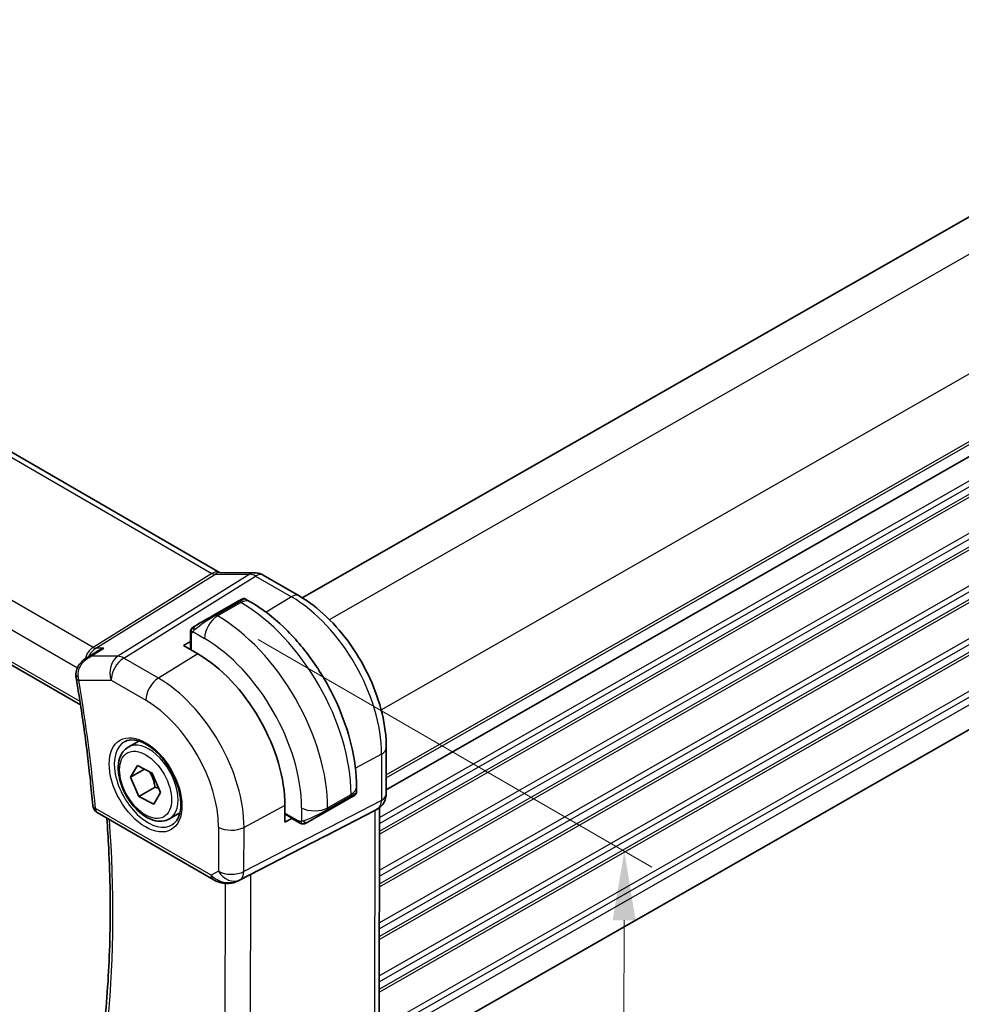
# Model space of a CAD drawing. Units: millimetres. Extents: x 22 to 2799, y 12 to 434.
# Drawn here: x 142 to 193, y 210 to 264 of the extents above; entities that cross this region are included whole.
import ezdxf

# ---------------------------------------------------------------- set-up
doc = ezdxf.new("R2010")
doc.units = ezdxf.units.MM
doc.header["$LTSCALE"] = 1.5
doc.layers.get('Defpoints').update_dxf_attribs({"lineweight": 25})
for name, color, linetype, lineweight in [('Dimension (ISO)', 7, 'Continuous', 18), ('Visible (ISO)', 7, 'Continuous', 35), ('Visible Narrow (ISO)', 7, 'Continuous', 25)]:
    doc.layers.add(name, color=color, linetype=linetype, lineweight=lineweight)
doc.styles.add('Note Text (TK)', font='txt')
doc.dimstyles.new('Default - Method 1b (TK)', dxfattribs={"dimscale": 1.5, "dimtxt": 2.5, "dimasz": 2.5, "dimexe": 1, "dimexo": 1.5, "dimgap": 1, "dimtad": 1, "dimtoh": 1, "dimrnd": 1e-08, "dimdsep": 46, "dimtxsty": 'Note Text (TK)', "dimcen": 0.09, "dimdle": 5, "dimclrd": 100, "dimclre": 100, "dimclrt": 7, "dimadec": 1, "dimazin": 1, "dimtfac": 1, "dimtmove": 0, "dimatfit": 3, "dimfxl": 1, "dimtolj": 1, "dimlwd": -1, "dimlwe": -1, "dimarcsym": 0})

# ---------------------------------------------------------------- blocks, each defined once
blk = doc.blocks.new('*D3')
at = {"layer": 'Defpoints', "color": 0}
for p in [(152.457, 231.397), (152.408, 199.458), (174.526, 186.669)]:
    blk.add_point(p, dxfattribs=at)
at = {"layer": 'Dimension (ISO)', "color": 100}
for p, q in [((154.703, 230.098), (176.113, 217.718)), ((174.605, 214.834), (174.536, 190.419)), ((154.655, 198.159), (176.023, 185.803))]:
    blk.add_line(p, q, dxfattribs=at)
for points in [[(173.98, 214.836), (175.23, 214.832), (174.616, 218.584)], [(173.911, 190.421), (175.161, 190.417), (174.526, 186.669)]]:
    blk.add_solid(points, dxfattribs=at)
at = {"layer": 'Dimension (ISO)', "color": 7, "insert": (171.534, 200.133), "char_height": 3.75, "attachment_point": 4, "rotation": 89.8388, "style": 'Note Text (TK)'}
blk.add_mtext('\\A1;{\\Q29.876;\\W0.818;\\H0.816x;39}', dxfattribs=at)
blk = doc.blocks.new('*D4')
at = {"layer": 'Defpoints', "color": 0}
for p in [(95.584, 239.281), (95.519, 215.959), (158.43, 202.991)]:
    blk.add_point(p, dxfattribs=at)
at = {"layer": 'Dimension (ISO)', "color": 100}
for p, q in [((95.577, 236.686), (95.514, 214.229)), ((155.118, 181.498), (98.765, 214.082)), ((158.423, 200.396), (158.359, 177.891))]:
    blk.add_line(p, q, dxfattribs=at)
for points in [[(99.078, 214.623), (98.452, 213.54), (95.519, 215.959)], [(155.431, 182.039), (154.805, 180.957), (158.364, 179.621)]]:
    blk.add_solid(points, dxfattribs=at)
at = {"layer": 'Dimension (ISO)', "color": 7, "insert": (126.97, 201.277), "char_height": 3.75, "attachment_point": 4, "rotation": 329.963, "style": 'Note Text (TK)'}
blk.add_mtext('\\A1;{\\Q-29.876;\\W0.816;\\H0.818x;89}', dxfattribs=at)
blk = doc.blocks.new('*D5')
at = {"layer": 'Defpoints', "color": 0}
for p in [(168.973, 320.002), (189.098, 308.366), (98.699, 255.639)]:
    blk.add_point(p, dxfattribs=at)
at = {"layer": 'Dimension (ISO)', "color": 100}
for p, q in [((186.844, 309.669), (167.47, 320.871)), ((80.887, 269.681), (165.717, 318.142)), ((96.445, 256.942), (76.128, 268.69))]:
    blk.add_line(p, q, dxfattribs=at)
for points in [[(165.407, 318.685), (166.027, 317.599), (168.973, 320.002)], [(80.577, 270.224), (81.197, 269.138), (77.631, 267.821)]]:
    blk.add_solid(points, dxfattribs=at)
at = {"layer": 'Dimension (ISO)', "color": 7, "insert": (117.749, 294.529), "char_height": 3.75, "attachment_point": 4, "rotation": 29.7381, "style": 'Note Text (TK)'}
blk.add_mtext('\\A1;{\\H0.816x;\\Q-30.225;\\W0.815;※128}', dxfattribs=at)

msp = doc.modelspace()

# ---------------------------------------------------------------- linework, layer by layer
at = {"layer": 'Visible (ISO)'}
for p, q in [((157.1076, 232.3588), (230.2949, 274.1687)), ((161.6661, 221.9226), (234.8591, 263.7358)), ((161.6661, 221.9226), (234.8591, 263.7358)), ((110.3997, 258.1401), (152.6105, 233.7333)), ((102.1892, 251.3155), (145.0479, 226.5341)), ((161.6242, 207.0604), (234.7484, 248.8343)), ((152.6196, 233.7157), (154.5176, 233.7181)), ((154.9822, 233.5914), (156.9292, 232.4657)), ((154.0241, 232.291), (154.2708, 232.1483)), ((152.3157, 231.4307), (153.5902, 232.1588)), ((151.0214, 230.0179), (151.0226, 230.4316)), ((150.6551, 229.7591), (151.0281, 229.9872)), ((151.4318, 229.31), (150.6551, 229.7591)), ((145.3167, 229.0501), (145.8826, 229.4134)), ((147.645, 224.247), (148.2192, 224.5751)), ((161.6725, 224.2006), (161.6654, 221.685)), ((147.77, 222.6052), (148.1363, 223.2404)), ((148.1363, 223.2404), (148.9503, 222.8274)), ((147.77, 222.6052), (148.5312, 223.04)), ((148.9503, 222.8274), (149.3981, 221.7792)), ((148.2178, 221.557), (147.77, 222.6052)), ((149.1029, 222.0626), (148.2178, 221.557)), ((149.3981, 221.7792), (149.0318, 221.144)), ((160.049, 222.0801), (160.0482, 221.7926)), ((149.0318, 221.144), (148.2178, 221.557)), ((156.1595, 220.1661), (156.162, 221.0663)), ((157.3701, 220.1437), (159.5305, 221.3779)), ((145.9581, 220.6857), (152.2524, 217.0463)), ((149.8771, 220.3397), (150.4514, 220.6677)), ((158.3873, 219.428), (161.055, 220.8058)), ((161.2245, 220.9031), (161.0777, 220.8182)), ((161.3097, 220.9598), (161.2777, 209.5857)), ((156.5455, 220.3717), (156.1595, 220.1661)), ((156.9259, 220.1436), (156.569, 220.35)), ((153.6468, 216.9852), (157.6597, 219.0527))]:
    msp.add_line(p, q, dxfattribs=at)
msp.add_arc((146.2083, 221.1186), 0.5, 184.92924, 239.96298, dxfattribs=at)
for centre, major_axis, ratio, start_param, end_param in [((154.5186, 232.9181), (-0.001, 0.8), 0.7744701, 6.2806653, 6.2831853), ((154.5818, 232.8989), (0.4004, 0.6926), 0.5785153, 0, 0.0069348), ((153.0231, 231.8306), (-0.8013, -0.4608), 0.00283, 3.4396863, 3.7273975), ((151.7486, 231.1025), (-0.8013, -0.4608), 0.00283, 3.9251159, 5.3626497), ((152.4149, 231.257), (-0.0992, 0.1737), 0.5787894, 0, 0.003276), ((151.4164, 223.8102), (-3.3337, 5.8355), 0.5787894, 3.9302668, 5.5010632), ((145.2919, 228.1765), (-0.4999, -0.0082), 0.3032508, 0.0017564, 0.0019772), ((145.3009, 228.0789), (-0.4927, -0.0852), 0.4328339, 6.2804421, 6.2831853), ((159.0469, 221.3324), (-1.0004, -0.4646), 0.091996, 3.0933395, 3.0985818), ((160.8654, 221.6873), (0.8, -0.0023), 0.5747372, 6.2761846, 6.2831853), ((160.511, 221.4145), (0.7386, -0.4273), 0.7157423, 5.8533902, 5.8929125), ((133.0605, 207.5041), (35.8184, 17.6886), 0.0183538, 5.4603292, 5.4886594), ((153.1988, 217.8793), (-0.9807, -0.5), 0.9081375, 0.8049056, 1.5897991), ((153.1988, 217.8793), (0.1002, -0.9972), 0.9834227, 0.3747861, 0.3982676)]:
    msp.add_ellipse(centre, major_axis=major_axis, ratio=ratio, start_param=start_param, end_param=end_param, dxfattribs=at)
for points in [[(152.6075, 233.7345), (152.6242, 233.7248), (152.6372, 233.719), (152.6453, 233.7158)], [(153.5902, 232.1588), (153.6277, 232.1802), (153.6615, 232.1995), (153.6901, 232.2158)], [(151.059, 230.6472), (151.0624, 230.6548), (151.0662, 230.6624), (151.0701, 230.6694)], [(151.0701, 230.6694), (151.0701, 230.6695), (151.0701, 230.6695), (151.0701, 230.6695)], [(151.1817, 230.7783), (151.1834, 230.7794), (151.1851, 230.7804), (151.1868, 230.7814)], [(151.059, 230.6472), (151.059, 230.6472), (151.059, 230.6472), (151.059, 230.6472)], [(145.5859, 229.1699), (145.5859, 229.1699), (145.5859, 229.1699), (145.5859, 229.1699)], [(144.8082, 227.9942), (144.7984, 228.0513), (144.793, 228.1097), (144.7921, 228.1685)], [(157.1294, 220.0668), (157.1294, 220.0668), (157.1294, 220.0668), (157.1294, 220.0668)], [(157.1551, 220.065), (157.1468, 220.0652), (157.1381, 220.0659), (157.1294, 220.0668)], [(157.1551, 220.065), (157.1553, 220.065), (157.1555, 220.065), (157.1558, 220.065)]]:
    msp.add_open_spline(points, degree=3, dxfattribs=at)
for points, knots in [([(154.5192, 233.7179), (154.6139, 233.718), (154.7095, 233.7025), (154.8568, 233.6544), (154.9132, 233.6296), (154.9667, 233.5998)], [0, 0, 0, 0, 0.028586852, 0.028586852, 0.047126074, 0.047126074, 0.047126074, 0.047126074]), ([(153.7887, 232.2717), (153.8007, 232.2785), (153.8098, 232.2835), (153.8214, 232.2899), (153.8243, 232.2916), (153.8312, 232.2951), (153.8327, 232.2959), (153.8364, 232.2977), (153.8378, 232.2984), (153.8408, 232.2997), (153.8424, 232.3005), (153.8472, 232.3025), (153.8508, 232.304), (153.8584, 232.3067), (153.8624, 232.3081), (153.8734, 232.3114), (153.8805, 232.3131), (153.9019, 232.3171), (153.9165, 232.3182), (153.9515, 232.3171), (153.9722, 232.313), (154.0029, 232.302), (154.0137, 232.297), (154.0241, 232.291)], [0, 0, 0, 0, 0.013125596, 0.013125596, 0.022042789, 0.022042789, 0.024302282, 0.024302282, 0.025303066, 0.025303066, 0.02611313, 0.02611313, 0.02744436, 0.02744436, 0.028760414, 0.028760414, 0.030985907, 0.030985907, 0.035334889, 0.035334889, 0.041522363, 0.041522363, 0.045096753, 0.045096753, 0.045096753, 0.045096753]), ([(156.9292, 232.4657), (157.4486, 232.1653), (157.9532, 231.7789), (158.9017, 230.8723), (159.3455, 230.352), (160.1389, 229.2226), (160.4883, 228.6136), (161.0634, 227.3581), (161.289, 226.7118), (161.5943, 225.4336), (161.6741, 224.8019), (161.6725, 224.2006)], [1.5707963, 1.5707963, 1.5707963, 1.5707963, 1.8849556, 1.8849556, 2.1991149, 2.1991149, 2.5132741, 2.5132741, 2.8274334, 2.8274334, 3.1415927, 3.1415927, 3.1415927, 3.1415927]), ([(154.2708, 232.1483), (154.9043, 231.7821), (155.5192, 231.3111), (156.6747, 230.2067), (157.2151, 229.573), (158.1812, 228.1977), (158.6067, 227.4562), (159.307, 225.9273), (159.5818, 225.1402), (159.9537, 223.5832), (160.051, 222.8133), (160.049, 222.0801)], [1.5707963, 1.5707963, 1.5707963, 1.5707963, 1.8849556, 1.8849556, 2.1991149, 2.1991149, 2.5132741, 2.5132741, 2.8274334, 2.8274334, 3.1415927, 3.1415927, 3.1415927, 3.1415927]), ([(151.0701, 230.6695), (151.0733, 230.6754), (151.0771, 230.6816), (151.0852, 230.6936), (151.0896, 230.6996), (151.1023, 230.7149), (151.1112, 230.7239), (151.133, 230.744), (151.1466, 230.7548), (151.1641, 230.7671), (151.1684, 230.77), (151.1737, 230.7734), (151.1752, 230.7744), (151.178, 230.7761), (151.1792, 230.7769), (151.1808, 230.7778), (151.1812, 230.7781), (151.1817, 230.7783)], [0, 0, 0, 0, 0.002138145, 0.002138145, 0.004354102, 0.004354102, 0.008142514, 0.008142514, 0.013254909, 0.013254909, 0.01487102, 0.01487102, 0.015622696, 0.015622696, 0.016510464, 0.016510464, 0.016956495, 0.016956495, 0.016956495, 0.016956495]), ([(151.2624, 230.8253), (151.2579, 230.8227), (151.2534, 230.8201), (151.2488, 230.8174), (151.2442, 230.8148), (151.2395, 230.8121), (151.2349, 230.8094), (151.2303, 230.8067), (151.2258, 230.8041), (151.2214, 230.8016), (151.217, 230.799), (151.2128, 230.7966), (151.209, 230.7944), (151.2052, 230.7921), (151.2017, 230.7901), (151.1987, 230.7884), (151.1957, 230.7866), (151.1932, 230.7851), (151.1912, 230.784), (151.1892, 230.7828), (151.1877, 230.7819), (151.1868, 230.7814)], [0, 0, 0, 0, 0.071275, 0.071275, 0.071275, 0.14246065, 0.14246065, 0.14246065, 0.21364074, 0.21364074, 0.21364074, 0.28489899, 0.28489899, 0.28489899, 0.35632005, 0.35632005, 0.35632005, 0.42799051, 0.42799051, 0.42799051, 0.5, 0.5, 0.5, 0.5]), ([(151.0226, 230.4316), (151.0227, 230.4679), (151.0257, 230.5034), (151.0355, 230.5738), (151.0432, 230.611), (151.059, 230.6472)], [0, 0, 0, 0, 0.01195346, 0.01195346, 0.024200929, 0.024200929, 0.024200929, 0.024200929]), ([(146.311, 229.6178), (146.3095, 229.6173), (146.3081, 229.6168), (146.1773, 229.5725), (146.0522, 229.5154), (145.9181, 229.4358), (145.9003, 229.4247), (145.8826, 229.4134)], [-0.000460346, -0.000460346, -0.000460346, -0.000460346, 0, 0, 0.04128088, 0.04128088, 0.047688689, 0.047688689, 0.047688689, 0.047688689]), ([(144.7981, 228.1681), (144.797, 228.2725), (144.8138, 228.3788), (144.8801, 228.573), (144.9288, 228.6637), (145.0527, 228.8333), (145.1315, 228.9122), (145.25, 229.0045), (145.2833, 229.0281), (145.3177, 229.0502)], [0, 0, 0, 0, 0.03162119, 0.03162119, 0.06214839, 0.06214839, 0.09535538, 0.09535538, 0.10771705, 0.10771705, 0.10771705, 0.10771705]), ([(144.8082, 227.9936), (144.8894, 227.5247), (144.9663, 227.057), (145.1118, 226.1247), (145.1804, 225.6601), (145.3092, 224.7339), (145.3693, 224.2724), (145.4812, 223.3529), (145.5329, 222.8948), (145.6279, 221.9824), (145.6712, 221.528), (145.7102, 221.0756)], [2.9189839, 2.9189839, 2.9189839, 2.9189839, 2.94186539, 2.94186539, 2.96474688, 2.96474688, 2.98762837, 2.98762837, 3.01050986, 3.01050986, 3.03339134, 3.03339134, 3.03339134, 3.03339134]), ([(149.8771, 220.3397), (149.7551, 220.2699), (149.6171, 220.2291), (149.3197, 220.2053), (149.1597, 220.2268), (148.8217, 220.3314), (148.6437, 220.4223), (148.2953, 220.6645), (148.1254, 220.8178), (147.8146, 221.1673), (147.6736, 221.3631), (147.4324, 221.778), (147.3322, 221.9969), (147.1816, 222.4388), (147.1315, 222.6619), (147.0889, 223.0932), (147.0968, 223.3015), (147.1777, 223.6784), (147.2493, 223.8486), (147.4344, 224.0946), (147.5326, 224.1828), (147.645, 224.247)], [5.5620481, 5.5620481, 5.5620481, 5.5620481, 5.8274145, 5.8274145, 6.1165437, 6.1165437, 6.4444809, 6.4444809, 6.7834545, 6.7834545, 7.1198944, 7.1198944, 7.4547422, 7.4547422, 7.7909546, 7.7909546, 8.1298804, 8.1298804, 8.4594046, 8.4594046, 8.7036407, 8.7036407, 8.7036407, 8.7036407]), ([(147.4705, 224.5499), (147.6147, 224.6224), (147.7875, 224.6506), (148.1564, 224.6042), (148.3434, 224.544), (148.722, 224.3482), (148.9128, 224.2159), (149.2837, 223.8892), (149.4637, 223.6948), (149.7931, 223.2624), (149.9423, 223.0242), (150.1934, 222.5296), (150.2951, 222.2731), (150.4405, 221.7704), (150.4844, 221.5242), (150.5121, 221.0693), (150.4964, 220.8605), (150.4123, 220.4997), (150.3439, 220.3486), (150.1964, 220.1506), (150.127, 220.0855), (150.0495, 220.0355)], [0.8196678, 0.8196678, 0.8196678, 0.8196678, 1.1986396, 1.1986396, 1.5182995, 1.5182995, 1.8254277, 1.8254277, 2.1340129, 2.1340129, 2.4445678, 2.4445678, 2.755521, 2.755521, 3.065138, 3.065138, 3.3724826, 3.3724826, 3.6826418, 3.6826418, 3.8992733, 3.8992733, 3.8992733, 3.8992733]), ([(160.0475, 221.7883), (160.0471, 221.7681), (160.0435, 221.7477), (160.0303, 221.7086), (160.02, 221.6894), (160.0013, 221.6647), (159.9948, 221.6572), (159.9823, 221.645), (159.9763, 221.6398), (159.9689, 221.6339), (159.9669, 221.6324), (159.9631, 221.6296), (159.9614, 221.6284), (159.9584, 221.6263), (159.9571, 221.6255), (159.9542, 221.6235), (159.9528, 221.6227), (159.9482, 221.6198), (159.9457, 221.6183), (159.9335, 221.6109), (159.9207, 221.6034), (159.8747, 221.5764), (159.8342, 221.5528), (159.7839, 221.5237)], [0.000344943, 0.000344943, 0.000344943, 0.000344943, 0.00640298, 0.00640298, 0.012754688, 0.012754688, 0.015719869, 0.015719869, 0.018107342, 0.018107342, 0.01908619, 0.01908619, 0.020231386, 0.020231386, 0.021561054, 0.021561054, 0.024027962, 0.024027962, 0.03106233, 0.03106233, 0.052204712, 0.052204712, 0.087241248, 0.087241248, 0.087241248, 0.087241248]), ([(161.6647, 221.6671), (161.663, 221.5718), (161.6466, 221.4763), (161.5851, 221.2948), (161.5386, 221.2067), (161.4213, 221.0527), (161.3495, 220.9846), (161.2545, 220.9212), (161.2392, 220.9117), (161.2238, 220.9027)], [0.001479096, 0.001479096, 0.001479096, 0.001479096, 0.030274057, 0.030274057, 0.0596679, 0.0596679, 0.088700454, 0.088700454, 0.094095256, 0.094095256, 0.094095256, 0.094095256]), ([(159.6667, 221.456), (159.6597, 221.4519), (159.6524, 221.4478), (159.6451, 221.4436), (159.6379, 221.4394), (159.6306, 221.4352), (159.6234, 221.4311), (159.6163, 221.427), (159.6092, 221.423), (159.6025, 221.4191), (159.5957, 221.4152), (159.5891, 221.4114), (159.583, 221.4079), (159.5774, 221.4047), (159.5721, 221.4017), (159.5668, 221.3986), (159.5605, 221.395), (159.5539, 221.3913), (159.5476, 221.3877), (159.5419, 221.3844), (159.5365, 221.3813), (159.5308, 221.3781)], [0.5, 0.5, 0.5, 0.5, 0.57172447, 0.57172447, 0.57172447, 0.6426242, 0.6426242, 0.6426242, 0.71336021, 0.71336021, 0.71336021, 0.78457822, 0.78457822, 0.78457822, 0.85049403, 0.85049403, 0.85049403, 0.92879556, 0.92879556, 0.92879556, 1, 1, 1, 1]), ([(159.7832, 221.5232), (159.7797, 221.5212), (159.7762, 221.5192), (159.7724, 221.517), (159.7685, 221.5147), (159.7643, 221.5123), (159.7596, 221.5096), (159.7549, 221.5069), (159.7498, 221.5039), (159.7443, 221.5007), (159.7387, 221.4975), (159.7328, 221.4941), (159.7267, 221.4906), (159.7205, 221.487), (159.7141, 221.4833), (159.7076, 221.4795), (159.7011, 221.4758), (159.6944, 221.4719), (159.6876, 221.468), (159.6808, 221.4641), (159.6738, 221.4601), (159.6667, 221.456)], [0, 0, 0, 0, 0.071275, 0.071275, 0.071275, 0.14246065, 0.14246065, 0.14246065, 0.21364074, 0.21364074, 0.21364074, 0.28489899, 0.28489899, 0.28489899, 0.35632005, 0.35632005, 0.35632005, 0.42799051, 0.42799051, 0.42799051, 0.5, 0.5, 0.5, 0.5]), ([(146.3859, 209.5481), (146.4571, 210.2792), (146.5145, 211.0202), (146.6019, 212.5205), (146.6318, 213.2798), (146.6642, 214.8154), (146.6665, 215.5917), (146.6436, 217.16), (146.6184, 217.9519), (146.5529, 219.2919), (146.5202, 219.8361), (146.4811, 220.3833)], [3.03830353, 3.03830353, 3.03830353, 3.03830353, 3.07951386, 3.07951386, 3.12072419, 3.12072419, 3.16193452, 3.16193452, 3.20314485, 3.20314485, 3.23103864, 3.23103864, 3.23103864, 3.23103864]), ([(157.1294, 220.0668), (157.1076, 220.0694), (157.0865, 220.0744), (157.041, 220.0887), (157.0171, 220.0986), (156.9709, 220.1196), (156.948, 220.1309), (156.9259, 220.1436)], [0, 0, 0, 0, 0.006829951, 0.006829951, 0.015738645, 0.015738645, 0.024148599, 0.024148599, 0.024148599, 0.024148599]), ([(157.3698, 220.1435), (157.3552, 220.1352), (157.3403, 220.1267), (157.3224, 220.1165), (157.3171, 220.1135), (157.3106, 220.1099), (157.3087, 220.1088), (157.3058, 220.1071), (157.305, 220.1067), (157.3034, 220.1058), (157.3026, 220.1054), (157.3009, 220.1045), (157.2999, 220.104), (157.2978, 220.1029), (157.2966, 220.1022), (157.2904, 220.0991), (157.2849, 220.0964), (157.2742, 220.0916), (157.2689, 220.0893), (157.2475, 220.0808), (157.2309, 220.0752), (157.2048, 220.0691), (157.1954, 220.0674), (157.1758, 220.0652), (157.1654, 220.0649), (157.1558, 220.065)], [0, 0, 0, 0, 0.006185808, 0.006185808, 0.009804449, 0.009804449, 0.011882413, 0.011882413, 0.012555763, 0.012555763, 0.013062335, 0.013062335, 0.013497916, 0.013497916, 0.01393398, 0.01393398, 0.015710104, 0.015710104, 0.017437108, 0.017437108, 0.022633971, 0.022633971, 0.025538854, 0.025538854, 0.028552905, 0.028552905, 0.028552905, 0.028552905]), ([(152.8708, 216.8388), (152.7572, 216.8536), (152.6459, 216.8806), (152.439, 216.951), (152.3414, 216.9948), (152.2522, 217.0464)], [0, 0, 0, 0, 0.034524038, 0.034524038, 0.068634048, 0.068634048, 0.068634048, 0.068634048]), ([(153.651, 216.9874), (153.6283, 216.9756), (153.6052, 216.9644), (153.5116, 216.9218), (153.4385, 216.8953), (153.2049, 216.8324), (153.0342, 216.8188), (152.8706, 216.8402)], [0, 0, 0, 0, 0.007750439, 0.007750439, 0.031070335, 0.031070335, 0.080718433, 0.080718433, 0.080718433, 0.080718433])]:
    msp.add_open_spline(points, degree=3, knots=knots, dxfattribs=at)
for points, weights in [([(148.7949, 222.9062), (149.0162, 222.5467), (149.1029, 222.0626)], [1.05024016354, 1.12314299754, 1]), ([(149.1029, 222.0626), (149.2108, 222.0341), (149.3022, 222.0035)], [1, 1.02831922445, 1.04627030821])]:
    msp.add_rational_spline(points, weights, degree=2, dxfattribs=at)
at = {"layer": 'Visible Narrow (ISO)'}
for p, q in [((158.5837, 231.1728), (232.017, 273.1233)), ((161.394, 226.2635), (234.8297, 268.2153)), ((161.6679, 222.5794), (234.8609, 264.3926)), ((161.6684, 222.7436), (234.8614, 264.5568)), ((161.3082, 220.4131), (234.8554, 262.4286)), ((161.3072, 220.0863), (234.8545, 262.1018)), ((161.3056, 219.5129), (234.8529, 261.5284)), ((161.3061, 219.6771), (234.8533, 261.6926)), ((161.2992, 217.2221), (234.8464, 259.2376)), ((161.3001, 217.5489), (234.8474, 259.5644)), ((161.2976, 216.6487), (234.8448, 258.6643)), ((161.298, 216.8129), (234.8453, 258.8285)), ((109.9814, 258.0905), (152.1921, 233.6837)), ((161.2911, 214.3579), (234.8384, 256.3735)), ((161.2921, 214.6847), (234.8393, 256.7003)), ((161.29, 213.9484), (234.8372, 255.9639)), ((161.2895, 213.7844), (234.8368, 255.7999)), ((145.7257, 229.6653), (103.4077, 254.1341)), ((161.284, 211.8204), (234.8312, 253.8359)), ((161.2831, 211.4936), (234.8303, 253.5091)), ((102.4722, 253.0703), (144.8764, 228.5517)), ((161.2815, 210.9202), (234.8287, 252.9357)), ((161.2819, 211.0844), (234.8292, 253.0999)), ((145.0186, 226.7216), (102.1291, 251.5209)), ((161.5485, 209.1119), (234.8232, 250.9717)), ((161.6216, 208.8274), (234.8223, 250.6449)), ((161.6281, 208.4226), (234.8211, 250.2358)), ((152.1921, 233.6837), (145.7257, 229.6653)), ((145.8836, 229.6173), (152.35, 233.6356)), ((154.248, 233.638), (147.0792, 229.1832)), ((147.3951, 229.087), (154.5638, 233.5418)), ((152.35, 233.6356), (154.248, 233.638)), ((154.5638, 233.5418), (156.5108, 232.4161)), ((156.5108, 232.4161), (155.136, 231.5753)), ((152.4153, 231.4207), (153.6899, 232.1488)), ((152.498, 231.3728), (153.7726, 232.101)), ((153.6899, 232.1488), (153.7726, 232.101)), ((152.498, 231.3728), (152.4153, 231.4207)), ((151.0786, 229.5142), (151.081, 230.3501)), ((151.1479, 230.5199), (151.7877, 230.15)), ((145.6312, 229.1814), (146.311, 229.6178)), ((146.311, 229.6178), (145.8836, 229.6173)), ((151.0269, 229.5441), (151.0281, 229.9872)), ((147.0792, 229.1832), (145.6312, 229.1814)), ((149.2826, 227.9956), (147.3951, 229.087)), ((151.4318, 229.31), (149.2826, 227.9956)), ((144.9469, 227.8766), (146.7094, 227.8788)), ((146.7094, 227.8788), (148.597, 226.7874)), ((161.4173, 223.8652), (159.9906, 223.1053)), ((161.4173, 223.8652), (161.4102, 221.3495)), ((159.7548, 221.5788), (158.4803, 220.8506)), ((158.4806, 220.9465), (159.7551, 221.6746)), ((159.7551, 221.6746), (159.7548, 221.5788)), ((161.4102, 221.3495), (153.9315, 217.4871)), ((156.162, 221.0663), (153.9382, 219.8819)), ((159.5308, 221.3781), (157.3701, 220.1437)), ((158.4386, 220.7588), (159.7132, 221.4869)), ((152.1486, 217.2768), (145.8543, 220.9163)), ((153.7231, 217.0283), (161.2019, 220.8908)), ((156.5455, 220.3717), (156.1607, 220.5942)), ((156.8844, 220.2358), (156.1608, 220.6542)), ((157.0664, 220.9503), (157.0643, 220.2089)), ((158.4803, 220.8506), (158.4806, 220.9465)), ((161.055, 220.8058), (161.0227, 209.3295)), ((161.2019, 220.8908), (161.055, 220.8058)), ((152.5491, 219.8995), (152.5424, 217.5048)), ((153.9315, 217.4871), (153.9382, 219.8819)), ((158.3873, 219.428), (153.6715, 216.9984)), ((152.5424, 217.5048), (152.1486, 217.2768)), ((154.2761, 205.6144), (154.309, 217.3264)), ((152.9185, 216.8349), (152.8874, 205.7639)), ((153.6715, 216.9984), (153.7231, 217.0283))]:
    msp.add_line(p, q, dxfattribs=at)
for centre, major_axis, ratio, start_param, end_param in [((152.21, 233.0407), (0.4004, 0.6926), 0.5785153, 0.0068991, 0.8167919), ((152.2128, 234.1054), (0.2202, -0.4507), 0.6008508, 5.5412087, 6.0045687), ((152.6206, 232.9158), (-0.001, 0.8), 0.7744701, 0, 0.4503877), ((154.5186, 232.9181), (-0.001, 0.8), 0.7744701, 0, 0.4503877), ((154.5813, 232.7351), (0.5216, -0.8532), 0.5663123, 2.3426472, 2.8060072), ((154.5818, 232.8989), (0.4004, 0.6926), 0.5785153, 0.0069348, 0.8167919), ((153.1227, 231.6571), (0.9052, 0.6306), 0.0975631, 0.0456722, 0.8275577), ((156.5287, 231.7731), (0.4004, 0.6926), 0.5785153, 0, 0.8167919), ((156.4948, 226.7114), (3.4579, -6.053), 0.5787894, 0.7886742, 2.3594705), ((153.6894, 231.9851), (-0.0992, 0.1737), 0.5787894, 5.5010632, 6.2831853), ((153.7703, 231.2826), (0.5006, 0.8657), 0.5785153, 0, 0.7818853), ((153.753, 225.1451), (4.2163, -7.3806), 0.5787894, 0.7886742, 2.3594705), ((151.8481, 230.929), (0.9052, 0.6306), 0.0975631, 0.8275577, 2.2650914), ((152.4957, 230.5545), (0.5006, 0.8657), 0.5785153, 0.7818853, 2.3526816), ((152.4149, 231.257), (-0.0992, 0.1737), 0.5787894, 5.5010632, 6.2831853), ((152.4785, 224.417), (-4.2163, 7.3806), 0.5787894, 3.9302668, 5.5010632), ((151.362, 230.6518), (0.1001, -0.1732), 0.7572132, 3.8758552, 4.6142079), ((151.362, 230.6518), (-0.1001, 0.1732), 0.7572132, 6.2790952, 7.0174479), ((151.2226, 230.431), (-0.2, 0.0006), 0.5747372, 0.0002369, 0.785635), ((151.7704, 224.0125), (3.7203, -6.5123), 0.5787894, 0.7886742, 2.3594705), ((145.998, 228.7171), (-0.0937, -1.0423), 0.714099, 3.6383252, 4.4637936), ((145.998, 228.7171), (0.3525, 0.9747), 0.6366764, 0.677561, 1.3521902), ((145.7145, 230.0672), (0.2639, -0.4247), 0.5631259, 5.4800814, 5.9434414), ((151.2214, 230.0214), (-0.2, -0.0057), 0.5945735, 6.264601, 6.5266372), ((145.998, 228.7171), (0.3525, 0.9747), 0.6366764, 1.3778423, 1.3779709), ((147.4175, 228.2833), (0.0012, -1), 0.7744701, 3.5919803, 5.1278701), ((147.4175, 228.2833), (0.5006, 0.8657), 0.5785153, 0.8167919, 2.3526816), ((147.4175, 228.2833), (-0.5278, 0.8494), 0.5631259, 5.4800814, 5.9434414), ((145.2919, 228.1765), (-0.4999, -0.0082), 0.3032508, 0.0019774, 0.7066647), ((145.3009, 228.0789), (-0.4927, -0.0852), 0.4328339, 0, 0.6971667), ((145.6504, 228.2893), (0.1502, 1.0033), 0.7248406, 1.8960626, 2.1001548), ((149.305, 227.1919), (-0.5006, -0.8657), 0.5785153, 3.9583845, 5.4942742), ((149.2674, 222.5826), (-3.2811, 5.7435), 0.5787894, 3.9302668, 5.5010632), ((96.9672, 243.0214), (-34.5317, 60.447), 0.5787894, 4.0384682, 4.1528756), ((148.584, 222.1922), (2.7854, -4.8757), 0.5787894, 0.7886742, 2.3594705), ((148.7195, 222.2696), (1.2901, -2.2583), 0.5787894, 3.1105991, 6.3141789), ((148.7611, 222.2933), (1.1161, -1.9537), 0.5787894, 0, 3.1415927), ((160.8725, 224.2029), (0.8, -0.0023), 0.5747372, 5.4631174, 6.2831853), ((159.1464, 221.1589), (0.8013, 0.4608), 0.00283, 5.6291748, 7.0667086), ((159.6136, 221.6604), (0.0992, -0.1737), 0.5787894, 0.003276, 0.7886742), ((159.0469, 221.3324), (-1.0004, -0.4646), 0.091996, 2.3134177, 3.0933395), ((159.049, 222.0829), (1, -0.0028), 0.5747372, 5.498024, 6.2831853), ((160.8654, 221.6873), (0.8, -0.0023), 0.5747372, 5.4631174, 6.2761846), ((146.2083, 221.1186), (-0.4982, -0.043), 0.5089021, 0, 0.7374011), ((160.7241, 221.7691), (0.4663, -0.8846), 0.5690102, 0.0229695, 0.8078631), ((146.2083, 221.1186), (-0.2503, -0.4329), 0.5785153, 5.4942742, 6.2831853), ((157.7744, 221.3548), (1, -0.0028), 0.5747372, 3.9272277, 5.498024), ((157.7723, 220.6043), (-1.0004, -0.4646), 0.091996, 0.8758839, 2.3134177), ((157.8719, 220.4308), (0.8013, 0.4608), 0.00283, 0.7835233, 2.221057), ((158.3391, 220.9323), (0.0992, -0.1737), 0.5787894, 0.003276, 0.7886742), ((160.8237, 221.5955), (0.4008, -0.6924), 0.8154727, 6.2436631, 6.2819362), ((97.6753, 243.4259), (-34.5144, 60.4166), 0.5787894, 3.8294931, 4.0211739), ((156.6726, 220.5211), (0.1055, 0.17), 0.5983515, 2.8949912, 3.1603035), ((157.0261, 220.3167), (-0.1001, -0.1731), 0.5785153, 5.4942742, 6.2796724), ((157.2862, 220.3271), (0.1001, -0.1732), 0.7572132, 4.8023898, 5.5407425), ((157.2862, 220.3271), (0.1001, -0.1732), 0.7572132, 5.5407425, 6.2790952), ((153.2572, 220.3041), (-1, 0.0028), 0.5747372, 0.785635, 2.3215248), ((153.2505, 217.9093), (-1, 0.0028), 0.5747372, 0.785635, 2.3215248), ((153.2505, 217.9093), (0.5009, -0.8655), 0.8154727, 4.7077733, 6.2436631), ((153.2505, 217.9093), (0.4589, -0.8885), 0.5664961, 0.0277555, 0.812649), ((152.5027, 217.4791), (-0.2503, -0.4329), 0.5785153, 5.4942742, 6.2822177), ((152.8444, 217.6742), (-0.9627, 0.5056), 0.676458, 1.1630743, 1.9140705), ((152.9353, 217.3346), (-0.0646, -0.4958), 0.1440746, 5.8393531, 6.2795236)]:
    msp.add_ellipse(centre, major_axis=major_axis, ratio=ratio, start_param=start_param, end_param=end_param, dxfattribs=at)
for major_axis in [(1.3892, -2.4318), (-0.9921, 1.7366)]:
    msp.add_ellipse((148.584, 222.1922), major_axis=major_axis, ratio=0.5787894, dxfattribs=at)
for points, knots in [([(151.0622, 230.6502), (151.0692, 230.6658), (151.0847, 230.6945), (151.127, 230.7399), (151.1638, 230.7676), (151.1817, 230.7783)], [0, 0, 0, 0, 0.33333333, 0.66666667, 0.97081418, 0.97081418, 0.97081418, 0.97081418]), ([(151.0622, 230.6502), (151.0637, 230.6559), (151.0662, 230.6623), (151.0696, 230.6687), (151.0701, 230.6694)], [0, 0, 0, 0, 0.14285714, 0.16295357, 0.16295357, 0.16295357, 0.16295357]), ([(151.0622, 230.6502), (151.0587, 230.6423), (151.0522, 230.6261), (151.0437, 230.5989), (151.0361, 230.5666), (151.0294, 230.5259), (151.0244, 230.4782), (151.0226, 230.4481), (151.0226, 230.4316)], [0, 0, 0, 0, 0.16666667, 0.33333333, 0.5, 0.66666667, 0.83333333, 0.99990867, 0.99990867, 0.99990867, 0.99990867]), ([(151.081, 230.3501), (151.081, 230.3558), (151.0818, 230.3659), (151.084, 230.378), (151.0855, 230.3858), (151.0874, 230.3946), (151.0898, 230.4038), (151.0918, 230.4118), (151.0942, 230.4202), (151.097, 230.4283), (151.0997, 230.4361), (151.1029, 230.4437), (151.1063, 230.4509), (151.1098, 230.4582), (151.1135, 230.4651), (151.1172, 230.4716), (151.1213, 230.4787), (151.1253, 230.4854), (151.129, 230.4915)], [0, 0, 0, 0, 0.19035453, 0.19035453, 0.19035453, 0.31386322, 0.31386322, 0.31386322, 0.42140608, 0.42140608, 0.42140608, 0.52396797, 0.52396797, 0.52396797, 0.62813475, 0.62813475, 0.62813475, 0.74172688, 0.74172688, 0.74172688, 0.74172688]), ([(151.129, 230.4915), (151.1328, 230.4977), (151.1364, 230.5034), (151.1394, 230.508), (151.143, 230.5135), (151.146, 230.5175), (151.1479, 230.5199)], [0.74172688, 0.74172688, 0.74172688, 0.74172688, 0.86054632, 0.86054632, 0.86054632, 1, 1, 1, 1]), ([(151.1479, 230.5199), (151.1485, 230.5206), (151.1495, 230.5219), (151.1508, 230.5235), (151.1536, 230.5269), (151.1581, 230.5319), (151.1635, 230.5378), (151.1676, 230.5422), (151.1721, 230.5471), (151.1769, 230.552), (151.1815, 230.5568), (151.1864, 230.5615), (151.1912, 230.566), (151.1964, 230.5709), (151.2016, 230.5756), (151.2061, 230.5798), (151.2136, 230.5865), (151.2195, 230.5916), (151.2217, 230.5934)], [0.00000014, 0.00000014, 0.00000014, 0.00000014, 0.09424462, 0.09424462, 0.09424462, 0.29608497, 0.29608497, 0.29608497, 0.44613462, 0.44613462, 0.44613462, 0.58843853, 0.58843853, 0.58843853, 0.74422937, 0.74422937, 0.74422937, 1, 1, 1, 1]), ([(144.9133, 228.0718), (144.8944, 228.2798), (144.9494, 228.4818), (145.0406, 228.6482), (145.0862, 228.7314), (145.1404, 228.8059), (145.2009, 228.8728), (145.3236, 229.0084), (145.4721, 229.1122), (145.6312, 229.1814)], [0, 0, 0, 0, 0.03273642, 0.03273642, 0.03273642, 0.04910463, 0.04910463, 0.04910463, 0.082249848, 0.082249848, 0.082249848, 0.082249848]), ([(157.0303, 220.2067), (157.0219, 220.2065), (157.0125, 220.2063), (157.0027, 220.2065), (156.9936, 220.2067), (156.9841, 220.2071), (156.9744, 220.2083), (156.9646, 220.2095), (156.9546, 220.2115), (156.9451, 220.2139), (156.9343, 220.2166), (156.9241, 220.2198), (156.915, 220.2228), (156.9011, 220.2274), (156.89, 220.2326), (156.8844, 220.2358)], [0.25827312, 0.25827312, 0.25827312, 0.25827312, 0.39314391, 0.39314391, 0.39314391, 0.51690147, 0.51690147, 0.51690147, 0.64201572, 0.64201572, 0.64201572, 0.78266988, 0.78266988, 0.78266988, 1, 1, 1, 1]), ([(157.1337, 220.0682), (157.1234, 220.0693), (157.1028, 220.0726), (157.0688, 220.0812), (157.0272, 220.0955), (156.975, 220.1179), (156.943, 220.1338), (156.9259, 220.1436)], [0, 0, 0, 0, 0.2, 0.4, 0.6, 0.8, 0.99863145, 0.99863145, 0.99863145, 0.99863145]), ([(157.0643, 220.2089), (157.0626, 220.2087), (157.0603, 220.2084), (157.0575, 220.2081), (157.0509, 220.2074), (157.0414, 220.207), (157.0303, 220.2067)], [0.00000016, 0.00000016, 0.00000016, 0.00000016, 0.07789573, 0.07789573, 0.07789573, 0.25827312, 0.25827312, 0.25827312, 0.25827312]), ([(157.1646, 220.2361), (157.1613, 220.2349), (157.1505, 220.2311), (157.1373, 220.2269), (157.1289, 220.2243), (157.1195, 220.2214), (157.1103, 220.219), (157.1008, 220.2164), (157.0915, 220.2143), (157.0837, 220.2126), (157.0742, 220.2106), (157.0669, 220.2093), (157.0643, 220.2089)], [0, 0, 0, 0, 0.3215828, 0.3215828, 0.3215828, 0.5255123, 0.5255123, 0.5255123, 0.7373622, 0.7373622, 0.7373622, 1, 1, 1, 1]), ([(157.3701, 220.1437), (157.3573, 220.1364), (157.3442, 220.1289), (157.3339, 220.1231), (157.3238, 220.1173), (157.3166, 220.1132), (157.3126, 220.1109), (157.3083, 220.1085), (157.3077, 220.1083), (157.3098, 220.1095)], [0, 0, 0, 0, 0.16464555, 0.16464555, 0.16464555, 0.3268563, 0.3268563, 0.3268563, 0.5, 0.5, 0.5, 0.5]), ([(157.3098, 220.1095), (157.3111, 220.1103), (157.3136, 220.1118), (157.3171, 220.1138), (157.3204, 220.1158), (157.3248, 220.1184), (157.3302, 220.1215), (157.3352, 220.1244), (157.3409, 220.1277), (157.3469, 220.1312), (157.3531, 220.1348), (157.3596, 220.1385), (157.3662, 220.1423), (157.3727, 220.1461), (157.3794, 220.15), (157.3857, 220.1536)], [0.5, 0.5, 0.5, 0.5, 0.60524772, 0.60524772, 0.60524772, 0.707891, 0.707891, 0.707891, 0.80414857, 0.80414857, 0.80414857, 0.90207429, 0.90207429, 0.90207429, 1, 1, 1, 1])]:
    msp.add_open_spline(points, degree=3, knots=knots, dxfattribs=at)
for points in [[(151.0622, 230.6502), (151.0636, 230.6512), (151.0675, 230.6535), (151.0765, 230.6584), (151.0908, 230.6652), (151.1107, 230.6754), (151.1374, 230.6905), (151.1688, 230.7096), (151.189, 230.7228), (151.1998, 230.7296)], [(151.0622, 230.6502), (151.0585, 230.6369), (151.0574, 230.61), (151.0808, 230.5536), (151.1115, 230.5098), (151.129, 230.4915)], [(151.0622, 230.6502), (151.0605, 230.649), (151.0593, 230.648), (151.059, 230.6472)], [(145.6312, 229.1814), (145.5191, 229.1557), (145.4127, 229.112), (145.3173, 229.0507)], [(157.1337, 220.0682), (157.1204, 220.0719), (157.0968, 220.0847), (157.0597, 220.1336), (157.0373, 220.1824), (157.0303, 220.2067)], [(157.1337, 220.0682), (157.1317, 220.0673), (157.1303, 220.0667), (157.1294, 220.0668)], [(157.1337, 220.0682), (157.1359, 220.0693), (157.1419, 220.0728), (157.1572, 220.0832), (157.1829, 220.1002), (157.2246, 220.1242), (157.2555, 220.14), (157.2713, 220.1483)], [(157.1337, 220.0682), (157.1507, 220.0664), (157.1835, 220.0654), (157.2457, 220.0793), (157.2902, 220.0983), (157.3098, 220.1095)], [(157.1337, 220.0682), (157.1404, 220.0664), (157.1474, 220.0652), (157.1551, 220.065)]]:
    msp.add_open_spline(points, degree=3, dxfattribs=at)

# ---------------------------------------------------------------- dimensions: what is measured, and where the dimension line sits
at = {"layer": 'Dimension (ISO)', "color": 100}
for base, p1, p2, angle, text, override, picture, middle in [((168.9733, 320.0021), (98.6995, 255.6387), (189.098, 308.3658), 209.73815, '{\\H0.816x;\\Q-30.225;\\W0.815;※128}', {"dimtoh": 0, "dimdec": 2, "dimlfac": 1.232707, "dimpost": '', "dimtp": 0, "dimtm": 0, "dimtdec": 2, "dimtofl": 0, "dimatfit": 1}, '*D5', (123.3022, 293.9114)), ((95.5189, 215.9586), (158.4301, 202.9911), (95.5845, 239.2812), 329.96298, '{\\Q-29.876;\\W0.816;\\H0.818x;<>}', {"dimtoh": 0, "dimdec": 2, "dimlfac": 1.226387, "dimtp": 0, "dimtm": 0, "dimtdec": 2, "dimtofl": 0, "dimatfit": 1}, '*D4', (126.9416, 197.7896)), ((174.5259, 186.6691), (152.4567, 231.3968), (152.4083, 199.4578), 89.83884, '{\\Q29.876;\\W0.818;\\H0.816x;<>}', {"dimtoh": 0, "dimdec": 2, "dimlfac": 1.221078, "dimtp": 0, "dimtm": 0, "dimtdec": 2, "dimtofl": 0, "dimatfit": 1}, '*D3', (174.5708, 202.6266))]:
    dim = msp.add_linear_dim(base=base, p1=p1, p2=p2, angle=angle, text=text, dimstyle='Default - Method 1b (TK)', override=override, dxfattribs=at)
    dim.commit()
    dim.dimension.update_dxf_attribs({"geometry": picture, "text_midpoint": middle, "dimtype": 160})

doc.saveas('drawing.dxf')
